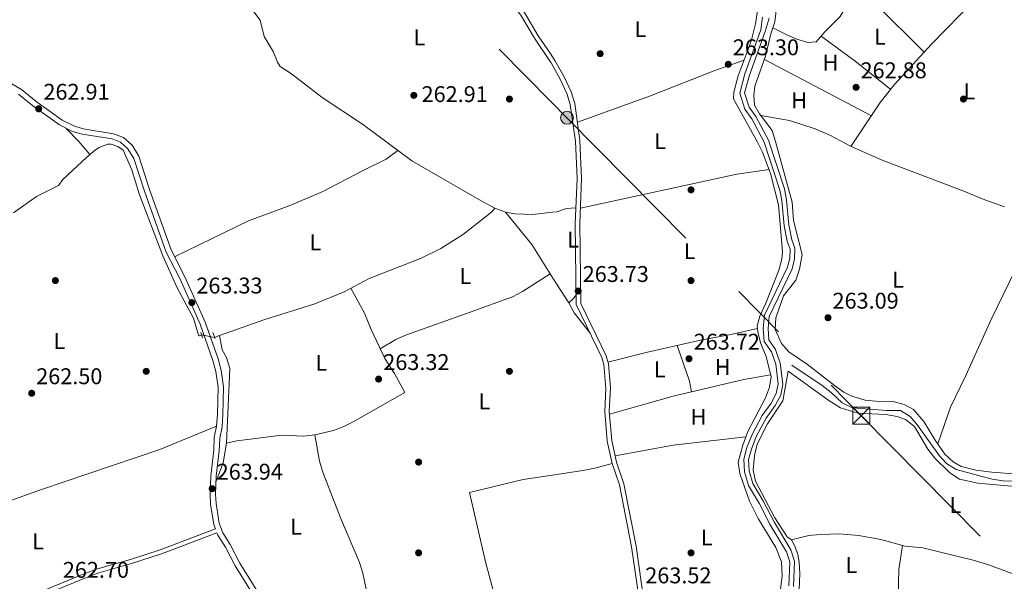
# Model space of a CAD drawing. Extents: x 608450 to 615405, y 669328 to 674068.
# Drawn here: x 611684 to 612118, y 672007 to 672255 of the extents above; entities that cross this region are included whole.
import ezdxf
from ezdxf.enums import TextEntityAlignment as Align

# ---------------------------------------------------------------- set-up
doc = ezdxf.new("R2010")
doc.units = 0
doc.header["$MEASUREMENT"] = 0
for name, pattern in [('DGN Style 2', [82.83073, 49.698438, -33.132292]), ('DGN Style 3', [115.963022, 82.83073, -33.132292]), ('DGN Style 5', [57.981511, 24.849219, -33.132292]), ('DGN Style 7', [165.66146, 74.547657, -33.132292, 24.849219, -33.132292])]:
    doc.linetypes.add(name, pattern=pattern)
for name, color, linetype in [('Nivel 13', 7, 'Continuous'), ('Nivel 17', 7, 'Continuous'), ('Nivel 21', 7, 'Continuous'), ('Nivel 22', 7, 'Continuous'), ('Nivel 32', 7, 'Continuous'), ('Nivel 36', 7, 'Continuous'), ('Nivel 37', 7, 'Continuous'), ('Nivel 41', 7, 'Continuous'), ('Nivel 51', 7, 'Continuous'), ('Nivel 7', 7, 'Continuous')]:
    doc.layers.add(name, color=color, linetype=linetype)
doc.styles.add('Style-arial', font='arial.shx', dxfattribs={"bigfont": 'arialbig.shx'})
doc.styles.add('Style-arialn', font='arialn.shx', dxfattribs={"bigfont": 'arialnbig.shx'})

# ---------------------------------------------------------------- blocks, each defined once
blk = doc.blocks.new('5PATER')
at = {"layer": 'Nivel 7', "linetype": 'Continuous', "lineweight": 0}
h = blk.add_hatch(color=53, dxfattribs=at)
edge = h.paths.add_edge_path()
edge.add_ellipse((0, 0), major_axis=(-1.095731442945027, -1.110710700472634), ratio=0.9994222409660316, start_angle=0, end_angle=360)
blk = doc.blocks.new('5PERFI')
at = {"layer": 'Nivel 17', "linetype": 'Continuous', "lineweight": 0}
h = blk.add_hatch(color=7, dxfattribs=at)
edge = h.paths.add_edge_path()
edge.add_arc((0, 0), 1.55999999938624, 315.0000000018422, 675.0000000018422)
blk = doc.blocks.new('5TME_1')
at = {"layer": 'Nivel 32', "color": 7, "linetype": 'Continuous', "lineweight": 0}
for p, q in [((-3.75, 3.75), (3.75, -3.75)), ((3.722999999998137, 3.77599999983795), (-3.716000000014901, -3.783999999985099))]:
    blk.add_line(p, q, dxfattribs=at)
at = {"layer": 'Nivel 32', "color": 7, "linetype": 'Continuous', "lineweight": 0, "flags": 128}
blk.add_lwpolyline([(-3.75, -3.75), (3.75, -3.75), (3.75, 3.75), (-3.75, 3.75), (-3.716000000014901, -3.783999999985099)], dxfattribs=at)
blk = doc.blocks.new('5PELE_1')
at = {"layer": 'Nivel 32', "linetype": 'Continuous', "lineweight": 0}
h = blk.add_hatch(color=9, dxfattribs=at)
edge = h.paths.add_edge_path()
edge.add_arc((-0.0001999998930841684, 0), 2.85, 0, 360)
at = {"layer": 'Nivel 32', "color": 8, "linetype": 'Continuous', "lineweight": 0}
blk.add_circle((-0.0001999998930841684, 0, -0.0003780617179245382), 2.85, dxfattribs=at)

msp = doc.modelspace()

# ---------------------------------------------------------------- linework, layer by layer
at = {"layer": 'Nivel 13', "color": 4, "linetype": 'Continuous', "lineweight": 0, "extrusion": (0.004124626770478925, 0.001485711320400843, 0.9999903900117624), "elevation": 3784.339879197868, "flags": 128}
msp.add_lwpolyline([(611763.870572922, 672110.0993509351), (611766.0165959138, 672110.8723517882)], dxfattribs=at)
at = {"layer": 'Nivel 13', "color": 4, "linetype": 'Continuous', "lineweight": 13}
for points in [[(612011.46, 672256.0449999999, 263.866), (612010.763, 672250.4639999999, 264.074), (612003.75, 672231.162, 264.074), (612001.4650000001, 672222.6300000001, 264.074), (612003.744, 672215.5109999999, 264.074), (612006.743, 672211.27, 264.074), (612012.1540000001, 672201.0279999999, 264.074), (612019.139, 672179.919, 264.074), (612019.962, 672175.2239999999, 264.074), (612020.9950000001, 672164.2, 264.074), (612022.369, 672157.3759999999, 264.074), (612023.685, 672153.885, 263.866), (612023.5719999999, 672149.852, 263.866), (612022.558, 672145.959, 263.866), (612012.371, 672124.702, 264.074), (612011.841, 672118.8430000001, 264.074), (612012.192, 672113.0930000001, 264.074), (612015.429, 672108.665, 264.074), (612017.308, 672103.166, 264.074), (612018.3260000001, 672094.47, 264.074), (612017.557, 672090.1840000001, 264.074), (612015.2579999999, 672085.973, 264.074), (612011.388, 672080.5, 264.074), (612006.8630000001, 672072.212, 264.282), (612004.6170000001, 672066.3729999999, 264.074), (612003.199, 672061.308, 264.282), (612003.513, 672055.744, 264.282), (612005.2479999999, 672049.665, 264.282), (612010.1470000001, 672041.6740000001, 264.282), (612014.895, 672032.361, 264.282), (612022.0449999999, 672020.4839999999, 264.282), (612023.4990000001, 672016.0460000001, 264.282), (612023.115, 672005.4739999999, 264.128)], [(612014.395, 672255.6270000001, 263.866), (612012.729, 672249.8260000001, 264.074), (612005.7220000001, 672230.5419999999, 264.074), (612003.6170000001, 672222.682, 264.074), (612005.6140000001, 672216.4439999999, 264.074), (612008.507, 672212.354, 264.074), (612014.061, 672201.841, 264.074), (612021.1470000001, 672180.425, 264.074), (612022.0109999999, 672175.5, 264.074), (612023.041, 672164.5009999999, 264.074), (612024.361, 672157.9480000001, 264.074), (612025.7609999999, 672154.2339999999, 263.866), (612025.6300000001, 672149.56, 263.866), (612024.507, 672145.247, 263.866), (612014.395, 672124.146, 264.074), (612013.912, 672118.8130000001, 264.074), (612014.217, 672113.824, 264.074), (612017.2820000001, 672109.631, 264.074), (612019.334, 672103.6259999999, 264.074), (612020.413, 672094.4070000001, 264.074), (612019.531, 672089.49, 264.074), (612017.014, 672084.879, 264.074), (612013.1440000001, 672079.406, 264.074), (612008.7420000001, 672071.3430000001, 264.282), (612006.5800000001, 672065.723, 264.074), (612005.281, 672061.0819999999, 264.282), (612005.5619999999, 672056.0900000001, 264.282), (612007.1570000001, 672050.504, 264.282), (612011.95, 672042.685, 264.282), (612016.702, 672033.3640000001, 264.282), (612023.935, 672021.3500000001, 264.282), (612025.577, 672016.3400000001, 264.282), (612025.1740000001, 672005.247, 264.128)]]:
    msp.add_polyline3d(points, dxfattribs=at)
at = {"layer": 'Nivel 13', "color": 4, "linetype": 'Continuous', "lineweight": 0}
for points in [[(611681.537, 672169.8330000001, 262.867), (611691.625, 672176.9850000001, 262.867), (611701.341, 672181.881, 262.867), (611703.338, 672184.5959999999, 262.867), (611713.8160000001, 672194.4029999999, 262.867), (611717.6270000001, 672197.575, 263.206), (611719.2280000001, 672198.6969999999, 263.285), (611723.0360000001, 672200.1240000001, 263.076), (611724.503, 672200.0560000001, 263.076), (611727.534, 672199.1140000001, 263.076), (611729.8600000001, 672197.4029999999, 263.076), (611733.6059999999, 672188.8090000001, 263.076), (611736.8589999999, 672178.233, 263.076), (611747.324, 672150.8870000001, 262.867), (611753.6440000001, 672136.8389999999, 262.867), (611760.8330000001, 672123.4299999999, 262.867), (611762.98, 672115.943, 262.867), (611763.5009999999, 672115.6510000001, 262.658), (611764.3489999999, 672116.027, 262.335)], [(611772.3030000001, 672115.753, 262.44), (611791.764, 672122.764, 262.241), (611814.348, 672129.7779999999, 262.454), (611827.216, 672135.024, 262.241)], [(611775.3200000001, 672068.2990000001, 262.857), (611776.7860000001, 672101.318, 262.831), (611775.3319999999, 672106.1229999999, 262.44), (611773.486, 672109.55, 262.44), (611772.3030000001, 672115.753, 262.44)], [(612024.3899999999, 672102.6669999999, 264.059), (612037.79, 672093.712, 264.059), (612041.7890000001, 672090.729, 264.059), (612046.6340000001, 672086.1570000001, 264.059), (612051.122, 672083.952, 264.059), (612066.1229999999, 672082.6980000001, 264.059), (612072.294, 672082.6710000001, 264.059), (612076.575, 672080.067, 264.059), (612079.811, 672076.301, 264.059), (612089.4580000001, 672062.8330000001, 264.059), (612092.557, 672059.416, 264.059), (612096.807, 672056.78, 264.059), (612112.6229999999, 672052.533, 264.065), (612117.548, 672051.69, 264.268), (612125.899, 672051.6229999999, 264.268)]]:
    msp.add_polyline3d(points, dxfattribs=at)
at = {"layer": 'Nivel 21', "color": 1, "linetype": 'DGN Style 2', "lineweight": 0, "extrusion": (-0.02499707644505521, 0.08278485805438544, 0.9962538900531909), "elevation": 40610.89575241612, "flags": 128}
msp.add_lwpolyline([(-779931.5853655813, -464813.8261403183), (-779931.5853655811, -464816.2429816455)], dxfattribs=at)
at = {"layer": 'Nivel 21', "color": 1, "linetype": 'DGN Style 2', "lineweight": 0, "elevation": 263.077, "flags": 128}
msp.add_lwpolyline([(611769.381, 672117.094), (611770.3300000001, 672114.51)], dxfattribs=at)
at = {"layer": 'Nivel 21', "color": 7, "linetype": 'Continuous', "lineweight": 0}
for points in [[(611666.672, 672477.598, 262.837), (611695.034, 672464.2860000001, 263.294), (611709.443, 672456.085, 263.294), (611716.8330000001, 672450.672, 263.294), (611732.9450000001, 672437.27, 263.503), (611763.5419999999, 672413.935, 263.503), (611771.9510000001, 672408.524, 263.503), (611777.3870000001, 672404.0719999999, 263.503), (611784.408, 672396.9299999999, 263.503), (611810.834, 672367.2390000001, 263.503), (611820.192, 672355.712, 263.503), (611838.084, 672335.1030000001, 263.503), (611847.5149999999, 672325.1769999999, 263.503), (611866.8940000001, 672299.152, 263.503), (611880.004, 672285.9410000001, 263.503), (611901.871, 672261.038, 263.294), (611905.0419999999, 672257.023, 263.294), (611911.017, 672246.8740000001, 263.294), (611917.9450000001, 672236.585, 263.098)], [(611917.9450000001, 672236.585, 263.098), (611918.368, 672235.956, 263.086), (611922.315, 672228.824, 263.086), (611925.3589999999, 672222.4010000001, 262.668), (611926.811, 672217.6030000001, 262.788), (611929.071, 672201.5120000001, 262.877), (611929.7790000001, 672185.04, 262.877), (611928.993, 672165.1610000001, 262.877), (611929.4510000001, 672129.5009999999, 262.877), (611940.6939999999, 672106.078, 262.877), (611941.619, 672102.9610000001, 262.877), (611942.4709999999, 672092.496, 263.086), (611942, 672082.3019999999, 263.055), (611943.131, 672069.209, 262.877), (611945.2990000001, 672059.45, 262.877), (611948.523, 672049.98, 262.877), (611953.844, 672022.663, 262.877), (611960.03, 671979.5719999999, 262.983), (611960.3589999999, 671970.7080000001, 263.086)], [(611683.699, 672222.2220000001, 262.877), (611690.006, 672216.9850000001, 263.086), (611701.7849999999, 672208.6880000001, 262.877), (611707.2690000001, 672205.895, 262.877), (611711.7479999999, 672204.4850000001, 262.877), (611725.017, 672202.3999999999, 263.294), (611728.696, 672201.027, 263.294), (611731.9010000001, 672198.0719999999, 263.294), (611734.533, 672193.8119999999, 263.294), (611739.1910000001, 672179.4240000001, 263.294), (611748.81, 672152.523, 263.294), (611754.9040000001, 672140.604, 263.294), (611763.7220000001, 672120.8230000001, 263.294), (611769.419, 672104.781, 263.294), (611770.7239999999, 672099.959, 263.294), (611771.683, 672093.048, 263.294), (611771.3910000001, 672080.9720000001, 263.294), (611771.02, 672075.837, 263.294), (611769.9850000001, 672070.8060000001, 263.294), (611769.726, 672065.2039999999, 263.294), (611768.452, 672053.98, 263.294), (611768.1640000001, 672045.896, 263.294), (611768.361, 672041.476, 263.294), (611769.804, 672032.507, 263.294), (611770.5160000001, 672030.581, 262.866)], [(611787.3400000001, 672001.0349999999, 263.294), (611779.1300000001, 672014.246, 263.294), (611774.9650000001, 672022.459, 263.294), (611771.558, 672027.7679999999, 263.294), (611771.146, 672028.878, 262.867), (611746.7490000001, 672019.6440000001, 262.989), (611733.5700000001, 672015.327, 263.085), (611719.142, 672011.21, 263.085), (611712.9380000001, 672008.908, 263.085), (611689.8260000001, 671999.3700000001, 263.085)]]:
    msp.add_polyline3d(points, dxfattribs=at)
at = {"layer": 'Nivel 21', "color": 7, "linetype": 'DGN Style 3', "lineweight": 0}
for points in [[(611667.977, 672479.1769999999, 262.844), (611695.9480000001, 672466.0490000001, 263.294), (611710.523, 672457.753, 263.294), (611718.0549999999, 672452.237, 263.294), (611734.182, 672438.8219999999, 263.503), (611764.682, 672415.561, 263.503), (611773.1200000001, 672410.131, 263.503), (611778.727, 672405.5390000001, 263.503), (611785.858, 672398.2860000001, 263.503), (611812.3459999999, 672368.5249999999, 263.503), (611821.712, 672356.9880000001, 263.503), (611839.5530000001, 672336.4369999999, 263.503), (611849.0360000001, 672326.4569999999, 263.503), (611868.402, 672300.45, 263.503), (611881.4550000001, 672287.2960000001, 263.503), (611903.396, 672262.308, 263.294), (611906.683, 672258.146, 263.294), (611912.6969999999, 672247.932, 263.294), (611917.8870000001, 672240.223, 263.147)], [(611917.8870000001, 672240.223, 263.147), (611920.0619999999, 672236.9920000001, 263.086), (611924.0819999999, 672229.73, 263.086), (611927.216, 672223.1170000001, 262.668), (611928.7550000001, 672218.031, 262.788), (611931.05, 672201.693, 262.877), (611931.7649999999, 672185.0430000001, 262.877), (611930.9780000001, 672165.1340000001, 262.877), (611931.4299999999, 672129.9639999999, 262.877), (611942.551, 672106.794, 262.877), (611943.5800000001, 672103.327, 262.877), (611944.459, 672092.53, 263.086), (611943.9880000001, 672082.341, 263.055), (611945.0970000001, 672069.51, 262.877), (611947.213, 672059.986, 262.877), (611950.4450000001, 672050.4909999999, 262.877), (611955.801, 672022.993, 262.877), (611962.0090000001, 671979.75, 262.983), (611962.342, 671970.781, 263.086)], [(611667.523, 672234.3630000001, 263.294), (611685.078, 672224.2, 262.877), (611691.467, 672218.8940000001, 263.086), (611703.0279999999, 672210.7509999999, 262.877), (611708.1810000001, 672208.1270000001, 262.877), (611712.298, 672206.831, 262.877), (611725.629, 672204.736, 263.294), (611729.9780000001, 672203.1130000001, 263.294), (611733.7720000001, 672199.615, 263.294), (611736.729, 672194.828, 263.294), (611741.4650000001, 672180.1980000001, 263.294), (611751.02, 672153.4780000001, 263.294), (611757.0719999999, 672141.6400000001, 263.294), (611765.9550000001, 672121.7150000001, 263.294), (611771.7139999999, 672105.4979999999, 263.294), (611773.0830000001, 672100.439, 263.294), (611774.0900000001, 672093.1840000001, 263.294), (611773.791, 672080.8559999999, 263.294), (611773.405, 672075.506, 263.294), (611772.3759999999, 672070.506, 263.294), (611772.122, 672065.0120000001, 263.294), (611770.8500000001, 672053.801, 263.294), (611770.568, 672045.906, 263.294), (611770.7550000001, 672041.7209999999, 263.294), (611772.139, 672033.1200000001, 263.294), (611773.7209999999, 672028.8459999999, 263.294), (611777.0530000001, 672023.6540000001, 263.294), (611781.226, 672015.425, 263.294), (611789.4569999999, 672002.179, 263.294)], [(611770.5160000001, 672030.581, 262.866), (611746.1440000001, 672021.3559999999, 262.989), (611733.037, 672017.0630000001, 263.085), (611718.5760000001, 672012.9369999999, 263.085), (611712.2749999999, 672010.5989999999, 263.085), (611689.165, 672001.061, 263.085), (611666.0590000001, 671992.54, 263.085), (611645.429, 671984.3049999999, 263.061), (611628.209, 671976.6070000001, 263.294)]]:
    msp.add_polyline3d(points, dxfattribs=at)
at = {"layer": 'Nivel 22', "color": 4, "linetype": 'DGN Style 5', "lineweight": 0, "extrusion": (-0.0191734424756214, 0.003456369537185883, 0.9998101982942846), "elevation": -9144.26198464074, "flags": 128}
msp.add_lwpolyline([(-769986.9077537269, 482739.9761536401), (-769986.9077537269, 482734.0734171558)], dxfattribs=at)
at = {"layer": 'Nivel 32', "color": 6, "linetype": 'DGN Style 7', "lineweight": 0}
for points in [[(610625.2720000001, 673901.6140000001, 269.228), (610674.646, 673694.8330000001, 264.198), (610713.453, 673539.8659999999, 263.81), (610746.0989999999, 673404.8319999999, 264.177), (610869.533, 673279.229, 264.397), (611006.652, 673140.2960000001, 263.602), (611132.602, 673014.176, 263.356), (611257.4480000001, 672887.3060000001, 263.56), (611396.5179999999, 672747.213, 263.25), (611527.162, 672615.663, 262.473), (611658.284, 672482.888, 263.174), (611779.4480000001, 672360.1980000001, 262.625), (611918.226, 672218.869, 262.831)], [(611918.226, 672218.869, 262.831), (611925.3500000001, 672211.77, 263.295), (612054.9920000001, 672080.46, 264.27), (612191.304, 671942.4950000001, 262.997), (612343.05, 671788.8970000001, 262.081), (612483.435, 671708.463, 262.457)]]:
    msp.add_polyline3d(points, dxfattribs=at)
at = {"layer": 'Nivel 36', "color": 92, "linetype": 'Continuous', "lineweight": 0, "extrusion": (-0.3515029674335034, -0.3718602982709709, 0.8591656315607986), "elevation": -464902.8788536442, "flags": 128}
msp.add_lwpolyline([(-16973.61344536311, 781108.179843938), (-17003.97133051172, 781109.0416811125), (-17013.2201038919, 781108.5863340339)], dxfattribs=at)
at = {"layer": 'Nivel 36', "color": 92, "linetype": 'Continuous', "lineweight": 0, "extrusion": (-0.3026432948880752, -0.4107597769546366, 0.8600485112454219), "elevation": -461135.1056820049, "flags": 128}
msp.add_lwpolyline([(93978.55784717272, 777836.2009340685), (93997.2653984871, 777836.2930525905), (94017.1988506642, 777835.3816672137)], dxfattribs=at)
at = {"layer": 'Nivel 36', "color": 92, "linetype": 'Continuous', "lineweight": 0, "extrusion": (0.003454061784135594, -0.001820141275822529, 0.9999923782424183), "elevation": 1153.579340280294, "flags": 128}
msp.add_lwpolyline([(612054.9434147603, 672215.8651750584), (612007.8119774654, 672240.7012161983)], dxfattribs=at)
at = {"layer": 'Nivel 36', "color": 92, "linetype": 'Continuous', "lineweight": 0, "flags": 128}
for points, elevation in [([(611704.631, 672207.2380000001), (611710.3729999999, 672201.358), (611715.1270000001, 672195.494)], 263.228), ([(611926.1540000001, 672130.1570000001), (611928.247, 672132.065), (611929.396, 672133.7720000001)], 262.622), ([(611973.905, 672111.405), (611979.3740000001, 672095.682), (611980.271, 672090.986)], 263.824)]:
    msp.add_lwpolyline(points, dxfattribs=dict(at, elevation=elevation))
at = {"layer": 'Nivel 36', "color": 92, "linetype": 'Continuous', "lineweight": 0, "extrusion": (-0.04524172999609356, 0.1967168048785897, 0.9794159915711604), "elevation": 104800.2522787053, "flags": 128}
msp.add_lwpolyline([(-747018.7057770998, -507203.0374675409), (-747089.2793525993, -507202.2497625239), (-747103.5744588845, -507200.9715996664)], dxfattribs=at)
at = {"layer": 'Nivel 36', "color": 92, "linetype": 'Continuous', "lineweight": 0, "extrusion": (-0.00167906461173222, -0.03835235800551814, 0.9992628670061979), "elevation": -26539.68249980367, "flags": 128}
msp.add_lwpolyline([(581966.2608176004, 697680.4260379435), (581991.6189229283, 697686.287077372), (582023.4207650584, 697691.2884976843)], dxfattribs=at)
at = {"layer": 'Nivel 36', "color": 92, "linetype": 'Continuous', "lineweight": 0, "extrusion": (-0.2217984751130684, 0.08496122291591819, 0.9713840780238007), "elevation": -78336.18082614575, "flags": 128}
msp.add_lwpolyline([(-846437.5723866955, 321483.729557546), (-846428.965978344, 321485.4852423943), (-846420.4087707386, 321485.4852423944)], dxfattribs=at)
at = {"layer": 'Nivel 36', "color": 92, "linetype": 'Continuous', "lineweight": 0}
for points in [[(612016.044, 672251.4410000001, 263.222), (612022.135, 672248.2620000001, 263.43), (612026.5959999999, 672246.467, 263.43), (612031.3999999999, 672244.996, 263.43), (612035.081, 672245.227, 263.222), (612038.8800000001, 672249.632, 263.222), (612045.753, 672256.456, 263.222), (612050.494, 672264.6769999999, 263.013), (612054.1100000001, 672268.1440000001, 263.014), (612076.4369999999, 672284.334, 263.013), (612113.7039999999, 672312.3770000001, 263.013), (612145.4010000001, 672336.8700000001, 263.43), (612167.256, 672352.7380000001, 262.979), (612174.0930000001, 672358.621, 263.222)], [(611677.9550000001, 672331.767, 262.425), (611686.315, 672326.2749999999, 262.434), (611711.7990000001, 672312.2590000001, 262.216), (611732.5719999999, 672301.8400000001, 262.216), (611736.8090000001, 672299.182, 262.216), (611756.0430000001, 672283.378, 262.424), (611772.2239999999, 672269.1300000001, 262.841), (611779.8770000001, 672264.098, 262.841), (611787.3659999999, 672258.405, 262.841), (611790.273, 672254.7949999999, 262.841), (611791.9469999999, 672247.6340000001, 262.841), (611795.912, 672240.9010000001, 263.05), (611797.8530000001, 672236.2779999999, 263.05), (611799.0830000001, 672234.3389999999, 263.05), (611804.0160000001, 672231.1699999999, 263.05), (611817.5630000001, 672220.6529999999, 263.05), (611835.3289999999, 672208.871, 263.05), (611857.0419999999, 672192.702, 263.05), (611887.5, 672175.1810000001, 262.841), (611893.6329999999, 672171.956, 262.424), (611898.3360000001, 672170.2050000001, 262.256), (611902.337, 672169.415, 262.216), (611910.345, 672169.1780000001, 262.424), (611919.0009999999, 672170.0860000001, 262.764)], [(612137.0689999999, 672287.4310000001, 262.804), (612126.6710000001, 672280.0360000001, 263.221), (612114.01, 672271.9809999999, 263.245), (612104.888, 672263.764, 263.112), (612085.909, 672244.254, 262.595), (612069.538, 672226.2990000001, 262.821), (612063.3829999999, 672218.412, 262.825), (612050.4010000001, 672199.139, 262.595)], [(612010.449, 672267.0160000001, 263.832), (612008.3929999999, 672253.2069999999, 263.832), (612006.5090000001, 672245.575, 263.832), (612000.733, 672230.199, 263.832), (611998.8630000001, 672223.068, 263.832), (611998.7790000001, 672220.0630000001, 264.041), (612009.274, 672201.058, 263.832), (612011.449, 672196.5590000001, 263.832), (612015.071, 672187.2250000001, 263.737), (612018.479, 672173.378, 263.439), (612020.288, 672152.8019999999, 263.415), (612020.0279999999, 672149.4680000001, 263.415), (612018.6740000001, 672144.6540000001, 263.415), (612012.9709999999, 672130.119, 263.832), (612010.304, 672124.3459999999, 263.832), (612009.1810000001, 672120.034, 263.832), (612009.44, 672117.3530000001, 263.832), (612010.632, 672112.497, 263.832), (612013.148, 672106.558, 263.832), (612015.2380000001, 672097.645, 263.624), (612014.6059999999, 672092.9839999999, 263.624), (612012.7450000001, 672088.331, 263.624), (612005.041, 672073.538, 263.832), (612002.865, 672067.4169999999, 263.832), (612000.8189999999, 672059.9569999999, 263.624), (612001.4839999999, 672055.0120000001, 263.632), (612005.807, 672042.8500000001, 263.415), (612009.577, 672035.1240000001, 263.415), (612017.311, 672022.4070000001, 263.415), (612019.8049999999, 672015.9890000001, 263.415), (612020.1329999999, 672009.798, 263.415), (612019.074, 672001.8090000001, 263.415)], [(612018.02, 672264.051, 263.216), (612016.96, 672254.108, 263.232), (612015.1410000001, 672248.8130000001, 263.441), (612012.858, 672238.8530000001, 263.441), (612008.1440000001, 672225.619, 263.441), (612007.699, 672221.622, 263.441), (612007.9110000001, 672217.2720000001, 263.441), (612010.146, 672213.5349999999, 263.65), (612015.692, 672206.0959999999, 263.442), (612017.155, 672201.31, 263.442), (612024.5930000001, 672174.5390000001, 263.442), (612025.2039999999, 672166.503, 263.233), (612028.9070000001, 672151.517, 263.013), (612027.7760000001, 672144.9639999999, 263.07), (612026.1410000001, 672140.247, 263.233), (612020.7649999999, 672133.2139999999, 263.233), (612017.318, 672123.608, 263.233), (612017.054, 672118.3800000001, 263.233), (612019.784, 672112.297, 263.233), (612023.084, 672108.5900000001, 263.233), (612031.281, 672103.0150000001, 263.233), (612043.2139999999, 672093.7450000001, 263.442), (612047.314, 672090.872, 263.442), (612050.773, 672089.105, 263.442), (612056.736, 672087.267, 263.442), (612061.4010000001, 672086.8030000001, 263.233), (612069.0320000001, 672086.6810000001, 263.233), (612073.8929999999, 672085.4510000001, 263.233), (612078.006, 672083.1640000001, 263.233), (612082.5360000001, 672077.8589999999, 263.233), (612087.487, 672069.7010000001, 263.65), (612091.771, 672063.5619999999, 263.65), (612095.405, 672060.1240000001, 263.65), (612099.0220000001, 672058.0179999999, 263.859), (612105.4950000001, 672056.5009999999, 263.859), (612112.5120000001, 672055.5190000001, 263.982), (612124.1540000001, 672054.6429999999, 264.068)], [(611929.9180000001, 672209.7490000001, 263.405), (611962.1159999999, 672221.4040000001, 263.207), (611990.419, 672232.6089999999, 263.405), (612003.365, 672237.206, 263.405)], [(612010.7180000001, 672212.7679999999, 262.804), (612023.423, 672210.5260000001, 262.804), (612034.683, 672206.831, 262.804), (612041.3770000001, 672203.8900000001, 262.804), (612050.217, 672199.219, 262.595), (612064.1470000001, 672193.135, 262.595), (612100.1329999999, 672179.368, 262.595), (612109.371, 672175.541, 262.78), (612118.121, 672172.53, 263.012)], [(611752.534, 672150.514, 263.044), (611784.997, 672166.365, 262.761), (611803.7660000001, 672173.304, 262.421), (611817.7720000001, 672179.304, 262.374), (611835.247, 672188.382, 263.029), (611845.659, 672193.5290000001, 263.044), (611850.8, 672197.3500000001, 263.044)], [(611827.216, 672135.024, 262.209), (611838.1570000001, 672140.9110000001, 261.987), (611860.7779999999, 672149.777, 262.209), (611869.7990000001, 672154.088, 262.209), (611879.8200000001, 672160.4950000001, 262.209), (611892.2660000001, 672170.283, 262.209), (611893.6329999999, 672171.956, 262.209)], [(611898.3360000001, 672170.2050000001, 262.414), (611909.9450000001, 672155.925, 262.478), (611917.926, 672142.967, 262.831), (611919.47, 672140.5619999999, 262.753)], [(611919.0009999999, 672170.0860000001, 262.764), (611920.956, 672170.291, 262.841), (611925.1640000001, 672171.7, 262.841), (611929.2649999999, 672172.048, 262.633)], [(612133.334, 672166.352, 262.799), (612112.193, 672122.8360000001, 263.204), (612101.061, 672098.2409999999, 262.795), (612094.327, 672084.2350000001, 262.961), (612088.672, 672068.003, 263.216)], [(611917.926, 672142.967, 262.413), (611905.8060000001, 672135.2409999999, 262.413), (611901.416, 672132.8829999999, 262.379), (611882.713, 672126.111, 262.237), (611854.5970000001, 672116.065, 262.922), (611850.024, 672114.034, 262.912), (611843.112, 672109.852, 262.204)], [(611919.47, 672140.5619999999, 262.753), (611926.1540000001, 672130.1570000001, 262.414), (611928.565, 672125.77, 262.405), (611935.503, 672116.8900000001, 262.622)], [(611830.212, 672136.6359999999, 262.209), (611836.1140000001, 672125.6939999999, 262.209), (611839.1259999999, 672118.446, 262.209), (611845.081, 672105.6059999999, 262.834), (611849.3189999999, 672098.994, 262.834), (611853.878, 672090.6300000001, 262.626), (611831.1059999999, 672077.7150000001, 262.417), (611827.1229999999, 672075.696, 262.417), (611822.4410000001, 672073.967, 262.417), (611814.344, 672072.051, 262.417), (611809.4169999999, 672071.436, 262.417), (611799.6810000001, 672071.8870000001, 262.417), (611779.9340000001, 672069.372, 262.417), (611775.3200000001, 672068.2990000001, 262.417)], [(611943.378, 672104.0050000001, 263.199), (611960.862, 672108.4839999999, 263.228), (611984.246, 672113.7209999999, 263.616), (611997.513, 672116.1910000001, 263.616), (612009.287, 672118.933, 263.616)], [(612027.4040000001, 671996.256, 263.894), (612027.9820000001, 672010.9410000001, 263.894), (612027.6939999999, 672015.919, 263.894), (612027.0460000001, 672019.321, 263.894), (612025.804, 672022.6969999999, 263.894), (612024.219, 672025.7479999999, 263.894), (612022.4199999999, 672027.135, 263.894), (612016.973, 672035.4739999999, 263.894), (612008.4010000001, 672051.584, 264.102), (612007.3910000001, 672056.514, 264.102), (612007.9410000001, 672062.9280000001, 264.102), (612009.192, 672067.935, 264.102), (612013.693, 672076.8630000001, 264.273), (612020.372, 672087.0719999999, 264.52), (612022.7890000001, 672100.132, 264.52), (612040.311, 672087.4469999999, 264.311), (612045.8929999999, 672083.95, 264.311), (612053.54, 672081.602, 264.311), (612065.8600000001, 672081.0519999999, 264.102), (612070.7649999999, 672080.131, 264.299), (612074.4850000001, 672078.807, 264.311), (612078.369, 672075.639, 264.311), (612084.3090000001, 672065.6680000001, 264.311), (612087.398, 672061.747, 264.311), (612094.04, 672055.2050000001, 264.311), (612098.2280000001, 672052.436, 264.311), (612106.277, 672050.686, 264.311), (612122.7749999999, 672049.223, 264.102)], [(611944.095, 672081.0930000001, 263.826), (611972.163, 672089.094, 263.574), (612003.273, 672096.352, 263.555), (612015.0519999999, 672098.4380000001, 263.617)], [(611621.486, 672062.5090000001, 263.647), (611625.8459999999, 672064.3119999999, 263.647), (611629.7660000001, 672062.3929999999, 263.647), (611633.7010000001, 672059.1769999999, 263.573), (611636.9450000001, 672055.7779999999, 263.438), (611640.0989999999, 672051.814, 263.17), (611641.8200000001, 672048.469, 263.021), (611647.462, 672031.7679999999, 263.229), (611656.8189999999, 672034.6769999999, 263.229), (611693.9210000001, 672047.929, 263.229), (611746.031, 672065.4880000001, 263.229), (611771.02, 672075.837, 263.229)], [(611814.344, 672072.051, 262.624), (611816.3859999999, 672060.432, 262.982), (611817.824, 672055.635, 263.118), (611825.619, 672035.378, 263.049), (611833.9280000001, 672015.81, 263.041), (611835.4210000001, 672011.0360000001, 263.092), (611839.8119999999, 671989.8759999999, 263.458), (611840.2720000001, 671984.929, 262.833), (611839.48, 671980.9809999999, 262.832), (611868.929, 671986.71, 262.348), (611895.2690000001, 671990.8289999999, 262.832)], [(611920.837, 672054.5549999999, 262.017), (611933.2720000001, 672056.4639999999, 261.965), (611938.173, 672057.46, 262.045), (611945.2990000001, 672059.45, 262.623)], [(611895.2690000001, 671990.8289999999, 262.832), (611892.7180000001, 672004.064, 262.832), (611889.4880000001, 672016.0900000001, 262.832), (611882.3470000001, 672046.6270000001, 262.832), (611906.0220000001, 672052.28, 262.08), (611920.837, 672054.5549999999, 262.017)], [(612212.8049999999, 671979.763, 264.102), (612199.983, 671984.4650000001, 263.754), (612179.4369999999, 671990.871, 263.205), (612141.1329999999, 672003.652, 263.476), (612110.9709999999, 672014.7779999999, 263.476), (612104.9099999999, 672016.693, 263.476), (612082.175, 672022.173, 263.476), (612074.3430000001, 672022.8929999999, 263.476), (612063.567, 672025.868, 263.476), (612053.7320000001, 672027.703, 263.476), (612045.4310000001, 672028.315, 263.476), (612036.899, 672028.1170000001, 263.685), (612031.909, 672027.6570000001, 263.685), (612024.219, 672025.7479999999, 263.685)], [(612073.22, 672023.203, 263.893), (612071.5889999999, 672012.723, 263.893), (612071.1710000001, 671995.372, 263.997), (612069.8940000001, 671982.4920000001, 263.893)]]:
    msp.add_polyline3d(points, dxfattribs=at)
at = {"layer": 'Nivel 51', "color": 4, "linetype": 'Continuous', "lineweight": 13}
for points in [[(612011.46, 672256.0449999999, 263.866), (612010.763, 672250.4639999999, 264.074), (612003.75, 672231.162, 264.074), (612001.4650000001, 672222.6300000001, 264.074), (612003.744, 672215.5109999999, 264.074), (612006.743, 672211.27, 264.074), (612012.1540000001, 672201.0279999999, 264.074), (612019.139, 672179.919, 264.074), (612019.962, 672175.2239999999, 264.074), (612020.9950000001, 672164.2, 264.074), (612022.369, 672157.3759999999, 264.074), (612023.685, 672153.885, 263.866), (612023.5719999999, 672149.852, 263.866), (612022.558, 672145.959, 263.866), (612012.371, 672124.702, 264.074), (612011.841, 672118.8430000001, 264.074), (612012.192, 672113.0930000001, 264.074), (612015.429, 672108.665, 264.074), (612017.308, 672103.166, 264.074), (612018.3260000001, 672094.47, 264.074), (612017.557, 672090.1840000001, 264.074), (612015.2579999999, 672085.973, 264.074), (612011.388, 672080.5, 264.074), (612006.8630000001, 672072.212, 264.282), (612004.6170000001, 672066.3729999999, 264.074), (612003.199, 672061.308, 264.282), (612003.513, 672055.744, 264.282), (612005.2479999999, 672049.665, 264.282), (612010.1470000001, 672041.6740000001, 264.282), (612014.895, 672032.361, 264.282), (612022.0449999999, 672020.4839999999, 264.282), (612023.4990000001, 672016.0460000001, 264.282), (612023.115, 672005.4739999999, 264.128)], [(612025.1740000001, 672005.247, 264.128), (612025.577, 672016.3400000001, 264.282), (612023.935, 672021.3500000001, 264.282), (612016.702, 672033.3640000001, 264.282), (612011.95, 672042.685, 264.282), (612007.1570000001, 672050.504, 264.282), (612005.5619999999, 672056.0900000001, 264.282), (612005.281, 672061.0819999999, 264.282), (612006.5800000001, 672065.723, 264.074), (612008.7420000001, 672071.3430000001, 264.282), (612013.1440000001, 672079.406, 264.074), (612017.014, 672084.879, 264.074), (612019.531, 672089.49, 264.074), (612020.413, 672094.4070000001, 264.074), (612019.334, 672103.6259999999, 264.074), (612017.2820000001, 672109.631, 264.074), (612014.217, 672113.824, 264.074), (612013.912, 672118.8130000001, 264.074), (612014.395, 672124.146, 264.074), (612024.507, 672145.247, 263.866), (612025.6300000001, 672149.56, 263.866), (612025.7609999999, 672154.2339999999, 263.866), (612024.361, 672157.9480000001, 264.074), (612023.041, 672164.5009999999, 264.074), (612022.0109999999, 672175.5, 264.074), (612021.1470000001, 672180.425, 264.074), (612014.061, 672201.841, 264.074), (612008.507, 672212.354, 264.074), (612005.6140000001, 672216.4439999999, 264.074), (612003.6170000001, 672222.682, 264.074), (612005.7220000001, 672230.5419999999, 264.074), (612012.729, 672249.8260000001, 264.074), (612014.395, 672255.6270000001, 263.866)]]:
    msp.add_polyline3d(points, dxfattribs=at)

# ---------------------------------------------------------------- block references
at = {"layer": 'Nivel 17', "color": 7, "linetype": 'Continuous', "lineweight": 0}
for p in [(611939.979, 672240, 262.079), (611900, 672220, 262.913), (612100, 672220, 262.912), (611980, 672180, 263.538), (611700, 672140, 262.913), (611980, 672140, 263.329), (611740, 672100, 262.079), (611900, 672100, 262.496), (611860, 672060, 262.913), (611860, 672020, 262.913), (611980, 672020, 263.538)]:
    msp.add_blockref('5PERFI', p, dxfattribs=at)
at = {"layer": 'Nivel 32', "color": 8, "linetype": 'Continuous', "lineweight": 0}
msp.add_blockref('5PELE_1', (611925.3500000001, 672211.77, 263.295), dxfattribs=at)
at = {"layer": 'Nivel 32', "color": 7, "linetype": 'Continuous', "lineweight": 0}
msp.add_blockref('5TME_1', (612054.9920000001, 672080.46, 264.27), dxfattribs=at)
at = {"layer": 'Nivel 7', "color": 53, "linetype": 'Continuous', "lineweight": 0}
for p in [(611996.425, 672235.308, 263.299), (612052.703, 672225.1810000001, 262.882), (611857.899, 672221.6359999999, 262.913), (611692.6410000001, 672215.709, 262.913), (611930.28, 672135.3929999999, 263.732), (611760.112, 672130.304, 263.331), (612040.3489999999, 672123.629, 263.091), (611979.112, 672105.56, 263.717), (611842.3740000001, 672096.5789999999, 263.315), (611689.5549999999, 672090.3389999999, 262.496), (611769.065, 672048.267, 263.941)]:
    msp.add_blockref('5PATER', p, dxfattribs=at)

# ---------------------------------------------------------------- texts
at = {"layer": 'Nivel 37', "color": 92, "linetype": 'Continuous', "lineweight": 0, "style": 'Style-arialn'}
for s, p in [('L', (611957.6961597833, 672250.8020009999, 262.767)), ('L', (611860.3601597834, 672247.1850009998, 263.192)), ('L', (612063.1901597835, 672247.5190009999, 262.934)), ('H', (612041.4492170254, 672236.050001, 263.118)), ('L', (612102.6101597834, 672223.362001, 262.912)), ('H', (612027.6192170256, 672219.396001, 262.979)), ('L', (611966.3401597834, 672201.443001, 263.14)), ('L', (611928.0391597834, 672158.074001, 262.929)), ('L', (611814.4771597835, 672156.817001, 262.327)), ('L', (611979.3531597834, 672152.9640009999, 263.359)), ('L', (611880.6201597834, 672141.9950009999, 262.224)), ('L', (612071.2211597834, 672140.372001, 262.961)), ('L', (611701.7991597834, 672113.3800009999, 262.613)), ('L', (611817.1011597833, 672103.767001, 262.508)), ('H', (611993.9492170254, 672101.8800009999, 263.605)), ('L', (611966.2021597833, 672100.8730009999, 263.394)), ('L', (611889.0261597834, 672086.8060009999, 262.62)), ('H', (611983.2912170256, 672079.966001, 263.57)), ('L', (612096.5131597833, 672041.0960009999, 264.023)), ('L', (611806.0091597834, 672031.571001, 263.149)), ('L', (611692.3661597834, 672025.068001, 263.158)), ('L', (611986.8521597835, 672026.787001, 263.514)), ('L', (612050.6661597835, 672014.645001, 263.643))]:
    msp.add_text(s, height=7.000002, dxfattribs=at).set_placement(p, align=Align.MIDDLE_CENTER)
at = {"layer": 'Nivel 41', "color": 7, "linetype": 'Continuous', "lineweight": 0, "style": 'Style-arial'}
for s, p in [('263.30', (611998.4099999999, 672239.308, 263.299)), ('262.88', (612054.6880000001, 672229.1810000001, 262.882)), ('262.91', (611694.72, 672219.709, 262.913)), ('262.91', (611861.3019999999, 672218.6780000001, 262.913)), ('263.73', (611932.2660000001, 672139.3929999999, 263.732)), ('263.33', (611762.098, 672134.304, 263.331)), ('263.09', (612042.334, 672127.629, 263.091)), ('263.72', (611981.1640000001, 672109.56, 263.717)), ('263.32', (611844.426, 672100.5789999999, 263.315)), ('262.50', (611691.54, 672094.3389999999, 262.496)), ('263.94', (611771.05, 672052.267, 263.941)), ('262.70', (611703.254, 672009.0079999999, 262.705)), ('263.52', (611959.8400000001, 672006.5760000001, 263.523))]:
    msp.add_text(s, height=7.000002, dxfattribs=at).set_placement(p)

doc.saveas('drawing.dxf')
